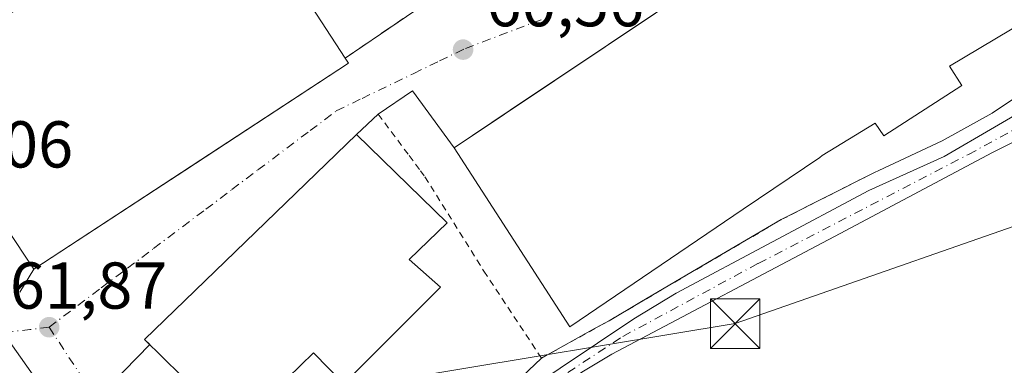
# Model space of a CAD drawing. Units: metres. Extents: x 603126 to 606545, y 4789365 to 4791733.
# Drawn here: x 605883 to 606032, y 4789549 to 4789601 of the extents above; entities that cross this region are included whole.
import ezdxf

# ---------------------------------------------------------------- set-up
doc = ezdxf.new("R2010")
doc.units = ezdxf.units.M
doc.header["$MEASUREMENT"] = 0
for name, pattern in [('DGN Style 2', [1.6480167562047852, 0.988810053722871, -0.6592067024819142]), ('DGN Style 3', [2.307223458686699, 1.648016756204785, -0.6592067024819142]), ('DGN Style 4', [2.6384748266838614, 1.318413404963828, -0.6592067024819142, 0.001648016756204785, -0.6592067024819142])]:
    doc.linetypes.add(name, pattern=pattern)
for name, color, linetype, lineweight in [('Alambrada', 7, 'DGN Style 2', 0), ('Corriente artificial Cxs', 4, 'Continuous', 13), ('Corriente natural Cxs', 4, 'Continuous', 13), ('Corriente natural eje', 4, 'DGN Style 4', 0), ('Cultivos leñosos CxS', 92, 'Continuous', 0), ('Edificación industrial Cxs', 135, 'Continuous', 13), ('Edificación ligera Cxs', 1, 'Continuous', 0), ('Elemento construido', 1, 'Continuous', 0), ('Muro lineal', 1, 'DGN Style 3', 13), ('Núcleo urbano CxS', 7, 'Continuous', 0), ('Prado CxS', 92, 'Continuous', 0), ('Punto de cota en terreno', 7, 'Continuous', 0), ('Recinto industrial CxS', 135, 'Continuous', 0), ('Rótulo de punto de cota en terreno', 7, 'Continuous', 0), ('Suelo desnudo CxS', 253, 'Continuous', 0), ('Tendido', 6, 'Continuous', 0), ('Torre de tendido puntual', 7, 'Continuous', 0), ('Vía urbana Cxs', 4, 'Continuous', 0), ('Vía urbana eje', 4, 'DGN Style 4', 0)]:
    doc.layers.add(name, color=color, linetype=linetype, lineweight=lineweight)
doc.styles.add('Style-Arial', font='txt')

# ---------------------------------------------------------------- blocks, each defined once
blk = doc.blocks.new('*U21')
at = {"layer": 'Prado CxS', "color": 92, "linetype": 'Continuous', "lineweight": 0}
blk.add_polyline3d([(605967.8000999996, 4789548.030099999, 59.8972999999969), (605972.3601000002, 4789550.7501, 60.11680000000342), (606006.9301000005, 4789569.0001, 59.50359999999637), (606029.9700999996, 4789581.280099999, 59.38509999999951), (606042.3300999999, 4789587.440099999, 59.12829999999667)], dxfattribs=at)
blk = doc.blocks.new('*U26')
at = {"layer": 'Suelo desnudo CxS', "color": 253, "linetype": 'Continuous', "lineweight": 0}
for points in [[(606042.3300999999, 4789587.440099999, 59.12829999999667), (606029.9700999996, 4789581.280099999, 59.38509999999951), (606006.9301000005, 4789569.0001, 59.50359999999637), (605972.3601000002, 4789550.7501, 60.11680000000342), (605967.8000999996, 4789548.030099999, 59.8972999999969)], [(605959.0100999996, 4789544.9301, 60.35009999999602), (605975.6801000005, 4789556.120100001, 60.45149999999558), (605982.1101000002, 4789559.9801, 60.49439999999595), (606011.2701000003, 4789575.550100001, 60.42179999999644), (606022.6700999998, 4789580.670100001, 60.25040000000445), (606037.9101, 4789589.550100001, 60.27850000000035)]]:
    blk.add_polyline3d(points, dxfattribs=at)
blk = doc.blocks.new('5PATER')
at = {"layer": 'Cultivos leñosos CxS', "linetype": 'Continuous', "lineweight": 0}
h = blk.add_hatch(color=51, dxfattribs=at)
edge = h.paths.add_edge_path()
edge.add_ellipse((0, 0), major_axis=(-0.1095731443231308, -0.1110710700762829), ratio=0.9994222409660322, start_angle=0, end_angle=360)
blk = doc.blocks.new('5TTEND')
at = {"layer": 'Corriente artificial Cxs', "color": 7, "linetype": 'Continuous', "lineweight": 0}
for p, q in [((-0.375, 0.3754), (0.375, -0.3746)), ((0.3720000000000001, 0.3784000000000001), (-0.3720000000000001, -0.3776))]:
    blk.add_line(p, q, dxfattribs=at)
at = {"layer": 'Corriente artificial Cxs', "color": 7, "linetype": 'Continuous', "lineweight": 0, "flags": 128}
blk.add_lwpolyline([(-0.375, -0.3746), (0.375, -0.3746), (0.375, 0.3754), (-0.375, 0.3754), (-0.3720000000000001, -0.3776)], dxfattribs=at)

msp = doc.modelspace()

# ---------------------------------------------------------------- linework, layer by layer
at = {"layer": 'Alambrada', "color": 7, "linetype": 'DGN Style 2', "lineweight": 0}
msp.add_polyline3d([(605937.0000999998, 4789587.090100001, 61.54090000000724), (605941.6700999998, 4789580.8201, 63.38670000000275), (605943.3800999997, 4789578.520099999, 63.29979999999341), (605944.0701000001, 4789577.600099999, 63.16849999999977), (605952.9801000003, 4789563.340100001, 65.15039999999863), (605961.7100999998, 4789550.1501, 64.24670000000333), (605971.9301000005, 4789555.8101, 63.28310000000056), (605983.7301000003, 4789562.7401, 65.67889999999898), (605997.9901000002, 4789571.120100001, 62.2222000000038), (606012.1001000004, 4789578.2601, 61.91310000000522), (606012.7901, 4789578.5801, 62)], dxfattribs=at)
at = {"layer": 'Corriente natural Cxs', "color": 4, "linetype": 'Continuous', "lineweight": 13}
for points in [[(605922.3677000003, 4789506.3051, 60.95080000000598), (605924.3601000002, 4789508.280099999, 60.78650000000198), (605928.7500999998, 4789513.9801, 60.62209999999322), (605945.3501000004, 4789533.630100001, 59.9829999999929), (605949.6201, 4789537.720100001, 60.38349999999627), (605959.0100999996, 4789544.9301, 60.35009999999602), (605975.6801000005, 4789556.120100001, 60.45149999999558), (605982.1101000002, 4789559.9801, 60.49439999999595), (606011.2701000003, 4789575.550100001, 60.42179999999644), (606022.6700999998, 4789580.670100001, 60.25040000000445), (606037.9101, 4789589.550100001, 60.27850000000035), (606050.8601000002, 4789599.0101, 60.32399999999325), (606054.6601, 4789602.2401, 59.96460000000661), (606066.9600999998, 4789616.3101, 60.0911999999953), (606074.8800999997, 4789625.970100001, 60.7152999999962), (606079.8901000004, 4789630.880100001, 60.45100000000093), (606086.0201000003, 4789635.210100001, 60.10629999999946), (606098.6244000001, 4789642.488299999, 60.25740000000224)], [(606104.5665999996, 4789640.716399999, 59.43679999999586), (606086.8000999996, 4789630.600099999, 59.1646000000037), (606082.6300999997, 4789627.8201, 58.94789999999921), (606078.2701000003, 4789624.3301, 59.33640000000014), (606073.0000999998, 4789618.9901, 59.75199999999313), (606050.3400999998, 4789593.4301, 59.30819999999949), (606046.5900999998, 4789590.100099999, 59.33379999999306), (606042.3300999999, 4789587.440099999, 59.12829999999667), (606029.9700999996, 4789581.280099999, 59.38509999999951), (606006.9301000005, 4789569.0001, 59.50359999999637), (605972.3601000002, 4789550.7501, 60.11680000000342), (605967.8000999996, 4789548.030099999, 59.8972999999969), (605963.7801000001, 4789545.0701, 60.00299999999697), (605956.8271000005, 4789539.688200001, 59.93709999999555), (605951.2276, 4789533.675100001, 59.80869999999413), (605943.9515000005, 4789525.472999999, 59.92359999999462), (605935.5055000001, 4789515.933900001, 59.99039999999513), (605935.0800999999, 4789515.3101, 60.0170000000071), (605924.9387999997, 4789502.428200001, 60.13790000000154)], [(605959.0100999996, 4789544.9301, 60.35009999999602), (605975.6801000005, 4789556.120100001, 60.45149999999558), (605982.1101000002, 4789559.9801, 60.49439999999595), (606011.2701000003, 4789575.550100001, 60.42179999999644), (606022.6700999998, 4789580.670100001, 60.25040000000445), (606037.9101, 4789589.550100001, 60.27850000000035)], [(606042.3300999999, 4789587.440099999, 59.12829999999667), (606029.9700999996, 4789581.280099999, 59.38509999999951), (606006.9301000005, 4789569.0001, 59.50359999999637), (605972.3601000002, 4789550.7501, 60.11680000000342), (605967.8000999996, 4789548.030099999, 59.8972999999969)]]:
    msp.add_polyline3d(points, dxfattribs=at)
at = {"layer": 'Corriente natural eje', "color": 4, "linetype": 'DGN Style 4', "lineweight": 0}
msp.add_polyline3d([(605923.6593000004, 4789504.3575, 60.36259999999311), (605924.5900999998, 4789505.280099999, 60.39419999999518), (605936.5911999998, 4789520.615599999, 60.34239999999409), (605944.4807000002, 4789529.0449, 59.88240000000224), (605951.6198000005, 4789537.4637, 60.21120000000519), (605963.4101, 4789546.4801, 60.11259999999311), (605974.0201000003, 4789553.4301, 60.14380000000529), (605994.5201000003, 4789564.4901, 60.16220000000612), (606026.3201000001, 4789580.970100001, 59.79170000000158), (606040.1201, 4789588.5001, 59.65009999999893), (606048.7301000003, 4789594.550100001, 59.72100000000501), (606050.6001000004, 4789596.220100001, 59.93050000000221), (606063.8300999999, 4789610.610099999, 59.64840000000549), (606076.5701000001, 4789625.1501, 60.02539999999863), (606081.2600999996, 4789629.350099999, 59.74850000000151), (606086.4101, 4789632.9101, 59.66779999999562), (606101.5925000003, 4789641.6032, 59.7728999999963)], dxfattribs=at)
at = {"layer": 'Edificación industrial Cxs', "color": 135, "linetype": 'Continuous', "lineweight": 13, "elevation": 68.7859000000026, "flags": 128}
msp.add_lwpolyline([(606049.2801000001, 4789609.8101), (606023.4801000003, 4789594.340100001), (606025.3501000004, 4789591.420100001), (606013.5100999996, 4789583.8101), (606012.2100999998, 4789585.700099999), (606004.2100999998, 4789580.8201), (606003.8114999998, 4789580.549900001), (605992.2342999997, 4789572.703500001), (605965.9801000003, 4789554.9101), (605948.5100999996, 4789581.9801), (605986.5800999999, 4789607.550100001), (605987.3701, 4789606.350099999), (605993.4001000002, 4789609.9001), (605994.2701000003, 4789608.420100001), (605995.9301000005, 4789609.4001), (605994.3800999997, 4789611.6501), (606006.3167000003, 4789619.411699999), (606006.3811999997, 4789619.4538), (606029.4129999997, 4789629.916999999), (606031.0100999996, 4789627.670100001), (606061.3201000001, 4789647.5001)], dxfattribs=at)
at = {"layer": 'Edificación industrial Cxs', "color": 135, "linetype": 'Continuous', "lineweight": 13, "elevation": 69.00260000000708, "flags": 128}
msp.add_lwpolyline([(605916.8901000004, 4789618.780099999), (605931.9801000003, 4789595.5701), (605932.4801000003, 4789594.790100001), (605884.8501000004, 4789563.610099999), (605864.1700999998, 4789594.720100001), (605875.8501000004, 4789602.1801), (605877.5301000001, 4789599.920100001), (605887.9101, 4789606.710100001), (605889.9301000005, 4789603.790100001), (605901.9200999998, 4789612.2401), (605903.9401000004, 4789609.6501)], close=True, dxfattribs=at)
at = {"layer": 'Edificación industrial Cxs', "color": 135, "linetype": 'Continuous', "lineweight": 13, "extrusion": (-0.02022649973702823, 0.03111047441245596, 0.9993112763749943), "elevation": 136816.9148633836, "flags": 128}
msp.add_lwpolyline([(-3118704.248747601, -3682736.520754683), (-3118704.248747601, -3682708.817524114)], dxfattribs=at)
at = {"layer": 'Edificación industrial Cxs', "color": 135, "linetype": 'Continuous', "lineweight": 13}
for points in [[(605931.9801000003, 4789595.5701, 66.25310000000172), (605932.4801000003, 4789594.790100001, 65.5457000000024), (605884.8501000004, 4789563.610099999, 65.11830000000191), (605864.1700999998, 4789594.720100001, 65.23159999999916), (605875.8501000004, 4789602.1801, 64.50389999999607), (605877.5301000001, 4789599.920100001, 67.83049999999639), (605887.9101, 4789606.710100001, 65.63060000000405), (605889.9301000005, 4789603.790100001, 69.00260000000708), (605901.9200999998, 4789612.2401, 65.16449999999895), (605903.9401000004, 4789609.6501, 68.59480000000622), (605916.8901000004, 4789618.780099999, 65.22509999999602)], [(606049.2801000001, 4789609.8101, 65.59380000000237), (606023.4801000003, 4789594.340100001, 68.00500000000466), (606025.3501000004, 4789591.420100001, 65.863400000002), (606013.5100999996, 4789583.8101, 65.29189999999653), (606012.2100999998, 4789585.700099999, 66.67220000000088), (606004.2100999998, 4789580.8201, 65.61960000000545), (606003.8114999998, 4789580.549900001, 65.7097000000067), (605992.2342999997, 4789572.703500001, 66.47269999999844), (605965.9801000003, 4789554.9101, 63.95380000000296), (605948.5100999996, 4789581.9801, 63.56320000000414), (605986.5800999999, 4789607.550100001, 63.49379999999655)]]:
    msp.add_polyline3d(points, dxfattribs=at)
at = {"layer": 'Edificación ligera Cxs', "color": 1, "linetype": 'Continuous', "lineweight": 0, "elevation": 66.22539999999572, "flags": 128}
msp.add_lwpolyline([(605946.3982999995, 4789560.875200001), (605931.7933, 4789546.270099999), (605927.2122999998, 4789550.954800001), (605915.3800999997, 4789539.440099999), (605907.1700999998, 4789547.520099999), (605901.6401000004, 4789552.960100001), (605933.6901000004, 4789583.9901), (605947.4301000005, 4789570.630100001), (605941.7032000005, 4789565.0568)], close=True, dxfattribs=at)
at = {"layer": 'Edificación ligera Cxs', "color": 1, "linetype": 'Continuous', "lineweight": 0}
msp.add_polyline3d([(605946.3982999995, 4789560.875200001, 66.22539999999572), (605931.7933, 4789546.270099999, 66.16569999999774), (605927.2122999998, 4789550.954800001, 65.10319999999774), (605915.3800999997, 4789539.440099999, 65.18970000000263), (605907.1700999998, 4789547.520099999, 64.12309999999707), (605901.6401000004, 4789552.960100001, 62.87480000000505), (605933.6901000004, 4789583.9901, 62.33379999999306), (605947.4301000005, 4789570.630100001, 64.21409999999742), (605941.7032000005, 4789565.0568, 65.22629999999481), (605946.3982999995, 4789560.875200001, 66.22539999999572)], dxfattribs=at)
at = {"layer": 'Elemento construido', "color": 1, "linetype": 'Continuous', "lineweight": 0}
msp.add_polyline3d([(606096.5201000003, 4789647.020099999, 61.26579999999376), (606084.2301000003, 4789637.2501, 67.00689999999304), (606074.2301000003, 4789628.7501, 67.22259999999369), (606066.7301000003, 4789619.9301, 64.78119999999763), (606048.0000999998, 4789600.8201, 62.10439999999653), (606038.8800999997, 4789593.2301, 61.86010000000533), (606029.9101, 4789587.2301, 62.54420000000391), (606022.3300999999, 4789583.030099999, 63.43940000000293), (606012.7901, 4789578.5801, 62)], dxfattribs=at)
at = {"layer": 'Muro lineal', "color": 1, "linetype": 'DGN Style 3', "lineweight": 13, "extrusion": (0.16898023804804, 0.1148623840206171, 0.9789036274763354), "elevation": 652599.7513144127, "flags": 128}
msp.add_lwpolyline([(3620492.953101012, -3126276.755269846), (3620492.953101012, -3126263.526184126)], dxfattribs=at)
at = {"layer": 'Núcleo urbano CxS', "color": 7, "linetype": 'Continuous', "lineweight": 0}
for points in [[(606106.2265999997, 4789645.8356, 60.41169999999693), (606101.0000999998, 4789643.860099999, 60.26149999999325), (606099.2186000004, 4789642.8314, 60.25789999999688), (606098.6244000001, 4789642.488299999, 60.25740000000224), (606086.0201000003, 4789635.210100001, 60.10629999999946), (606079.8901000004, 4789630.880100001, 60.45100000000093), (606074.8800999997, 4789625.970100001, 60.7152999999962), (606066.9600999998, 4789616.3101, 60.0911999999953), (606054.6601, 4789602.2401, 59.96460000000661), (606050.8601000002, 4789599.0101, 60.32399999999325), (606037.9101, 4789589.550100001, 60.27850000000035), (606022.6700999998, 4789580.670100001, 60.25040000000445), (606011.2701000003, 4789575.550100001, 60.42179999999644), (605982.1101000002, 4789559.9801, 60.49439999999595), (605975.6801000005, 4789556.120100001, 60.45149999999558), (605959.0100999996, 4789544.9301, 60.35009999999602), (605949.6201, 4789537.720100001, 60.38349999999627), (605948.2017000001, 4789536.361500001, 60.2847000000038)], [(605847.5362999998, 4789610.3025, 64.99559999999474), (605850.8515, 4789604.524300001, 64.60460000000603), (605858.3680999996, 4789591.423599999, 63.9091000000044), (605878.2287, 4789556.808499999, 62.17250000000058), (605899.1486999998, 4789527.171599999, 62.09870000000228), (605901.1344, 4789524.3585, 62.08740000000398), (605907.1180999996, 4789515.8815, 62.04580000000715)], [(605847.5362999998, 4789610.3025, 64.99559999999474), (605850.8515, 4789604.524300001, 64.60460000000603), (605858.3680999996, 4789591.423599999, 63.9091000000044), (605878.2287, 4789556.808499999, 62.17250000000058), (605899.1486999998, 4789527.171599999, 62.09870000000228), (605901.1344, 4789524.3585, 62.08740000000398), (605907.1180999996, 4789515.8815, 62.04580000000715)], [(606037.9101, 4789589.550100001, 60.27850000000035), (606022.6700999998, 4789580.670100001, 60.25040000000445), (606011.2701000003, 4789575.550100001, 60.42179999999644), (605982.1101000002, 4789559.9801, 60.49439999999595), (605975.6801000005, 4789556.120100001, 60.45149999999558), (605959.0100999996, 4789544.9301, 60.35009999999602)], [(605878.2287, 4789556.808499999, 62.17250000000058), (605899.1486999998, 4789527.171599999, 62.09870000000228), (605901.1344, 4789524.3585, 62.08740000000398), (605907.1180999996, 4789515.8815, 62.04580000000715), (605914.5648999996, 4789505.3347, 61.81819999999425), (605914.5451999997, 4789505.1623, 61.81029999999737), (605914.0323000001, 4789500.685500001, 61.42220000000088), (605914.1309000002, 4789500.308499999, 61.33370000000286), (605913.2701000003, 4789499.710100001, 61.3917999999976), (605893.8901000004, 4789486.220100001, 62.01249999999709), (605869.4101, 4789470.2501, 62.09440000000177)], [(605899.1486999998, 4789527.171599999, 62.09870000000228), (605878.2287, 4789556.808499999, 62.17250000000058)]]:
    msp.add_polyline3d(points, dxfattribs=at)
at = {"layer": 'Prado CxS', "color": 92, "linetype": 'Continuous', "lineweight": 0}
msp.add_polyline3d([(606104.7291000001, 4789640.809, 59.47319999999308), (606104.5665999996, 4789640.716399999, 59.43679999999586), (606086.8000999996, 4789630.600099999, 59.1646000000037), (606082.6300999997, 4789627.8201, 58.94789999999921), (606078.2701000003, 4789624.3301, 59.33640000000014), (606073.0000999998, 4789618.9901, 59.75199999999313), (606050.3400999998, 4789593.4301, 59.30819999999949), (606046.5900999998, 4789590.100099999, 59.33379999999306), (606042.3300999999, 4789587.440099999, 59.12829999999667), (606029.9700999996, 4789581.280099999, 59.38509999999951), (606006.9301000005, 4789569.0001, 59.50359999999637), (605972.3601000002, 4789550.7501, 60.11680000000342), (605967.8000999996, 4789548.030099999, 59.8972999999969), (605963.7801000001, 4789545.0701, 60.00299999999697), (605956.8271000005, 4789539.688200001, 59.93709999999555), (605951.2276, 4789533.675100001, 59.80869999999413), (605943.9515000005, 4789525.472999999, 59.92359999999462), (605940.6441000003, 4789521.737500001, 60.07279999999446)], dxfattribs=at)
at = {"layer": 'Recinto industrial CxS', "color": 135, "linetype": 'Continuous', "lineweight": 0, "extrusion": (0.1217711732464905, 0.1156055442239685, 0.985802789360455), "elevation": 627550.5546476943, "flags": 128}
msp.add_lwpolyline([(3056309.142332438, -3684037.861696648), (3056309.142332438, -3684020.181702701)], dxfattribs=at)
at = {"layer": 'Recinto industrial CxS', "color": 135, "linetype": 'Continuous', "lineweight": 0}
for points in [[(606090.6163999997, 4789642.326900001, 62.58779999999388), (606087.1413000004, 4789639.564400001, 65.00770000000193), (606084.2301000003, 4789637.2501, 67.00689999999304), (606074.2301000003, 4789628.7501, 67.22259999999369), (606066.7301000003, 4789619.9301, 64.78119999999763), (606048.0000999998, 4789600.8201, 62.10439999999653), (606038.8800999997, 4789593.2301, 61.86010000000533), (606034.5915000001, 4789590.361500001, 61.65840000000026), (606029.9101, 4789587.2301, 62.54420000000391), (606022.3300999999, 4789583.030099999, 63.43940000000293), (606012.7901, 4789578.5801, 62)], [(606034.5915000001, 4789590.361500001, 61.65840000000026), (606029.9101, 4789587.2301, 62.54420000000391), (606022.3300999999, 4789583.030099999, 63.43940000000293), (606012.7901, 4789578.5801, 62), (606012.1001000004, 4789578.2601, 61.91310000000522), (605997.9901000002, 4789571.120100001, 62.2222000000038), (605983.7301000003, 4789562.7401, 65.67889999999898), (605976.5919000005, 4789558.547900001, 63.55169999999634), (605971.9301000005, 4789555.8101, 63.28310000000056), (605969.8557000002, 4789554.6613, 63.24610000000393), (605961.7100999998, 4789550.1501, 64.24670000000333), (605949.0701000001, 4789538.1501, 67.2152999999962)], [(606012.7901, 4789578.5801, 62), (606012.1001000004, 4789578.2601, 61.91310000000522), (605997.9901000002, 4789571.120100001, 62.2222000000038), (605983.7301000003, 4789562.7401, 65.67889999999898), (605976.5919000005, 4789558.547900001, 63.55169999999634), (605971.9301000005, 4789555.8101, 63.28310000000056), (605969.8557000002, 4789554.6613, 63.24610000000393), (605961.7100999998, 4789550.1501, 64.24670000000333)]]:
    msp.add_polyline3d(points, dxfattribs=at)
at = {"layer": 'Suelo desnudo CxS', "color": 253, "linetype": 'Continuous', "lineweight": 0}
for points in [[(606106.2265999997, 4789645.8356, 60.41169999999693), (606101.0000999998, 4789643.860099999, 60.26149999999325), (606099.2186000004, 4789642.8314, 60.25789999999688), (606098.6244000001, 4789642.488299999, 60.25740000000224), (606086.0201000003, 4789635.210100001, 60.10629999999946), (606079.8901000004, 4789630.880100001, 60.45100000000093), (606074.8800999997, 4789625.970100001, 60.7152999999962), (606066.9600999998, 4789616.3101, 60.0911999999953), (606054.6601, 4789602.2401, 59.96460000000661), (606050.8601000002, 4789599.0101, 60.32399999999325), (606037.9101, 4789589.550100001, 60.27850000000035), (606022.6700999998, 4789580.670100001, 60.25040000000445), (606011.2701000003, 4789575.550100001, 60.42179999999644), (605982.1101000002, 4789559.9801, 60.49439999999595), (605975.6801000005, 4789556.120100001, 60.45149999999558), (605959.0100999996, 4789544.9301, 60.35009999999602), (605949.6201, 4789537.720100001, 60.38349999999627), (605948.2017000001, 4789536.361500001, 60.2847000000038)], [(606104.7291000001, 4789640.809, 59.47319999999308), (606104.5665999996, 4789640.716399999, 59.43679999999586), (606086.8000999996, 4789630.600099999, 59.1646000000037), (606082.6300999997, 4789627.8201, 58.94789999999921), (606078.2701000003, 4789624.3301, 59.33640000000014), (606073.0000999998, 4789618.9901, 59.75199999999313), (606050.3400999998, 4789593.4301, 59.30819999999949), (606046.5900999998, 4789590.100099999, 59.33379999999306), (606042.3300999999, 4789587.440099999, 59.12829999999667), (606029.9700999996, 4789581.280099999, 59.38509999999951), (606006.9301000005, 4789569.0001, 59.50359999999637), (605972.3601000002, 4789550.7501, 60.11680000000342), (605967.8000999996, 4789548.030099999, 59.8972999999969), (605963.7801000001, 4789545.0701, 60.00299999999697), (605956.8271000005, 4789539.688200001, 59.93709999999555), (605951.2276, 4789533.675100001, 59.80869999999413), (605943.9515000005, 4789525.472999999, 59.92359999999462), (605940.6441000003, 4789521.737500001, 60.07279999999446)]]:
    msp.add_polyline3d(points, dxfattribs=at)
at = {"layer": 'Tendido', "color": 6, "linetype": 'Continuous', "lineweight": 0, "extrusion": (0.1895365534480362, -0.6423338481080356, 0.7426190964968264), "elevation": -2961590.271007542, "flags": 128}
msp.add_lwpolyline([(1936662.954104441, 3284089.54831988), (1936713.740455821, 3284081.100535043), (1936772.205945117, 3284084.958002405)], dxfattribs=at)
at = {"layer": 'Vía urbana Cxs', "color": 4, "linetype": 'Continuous', "lineweight": 0, "extrusion": (0.16898023804804, 0.1148623840206171, 0.9789036274763354), "elevation": 652599.7513144127, "flags": 128}
msp.add_lwpolyline([(3620492.953101012, -3126263.526184126), (3620492.953101012, -3126276.755269846)], dxfattribs=at)
at = {"layer": 'Vía urbana Cxs', "color": 4, "linetype": 'Continuous', "lineweight": 0, "extrusion": (-0.06539855105185856, 0.2363611615336888, 0.9694619285143502), "elevation": 1092504.627607143, "flags": 128}
msp.add_lwpolyline([(-1861241.869999969, -4318504.542668367), (-1861238.096983613, -4318514.871655496), (-1861232.139481746, -4318512.788813671)], dxfattribs=at)
at = {"layer": 'Vía urbana Cxs', "color": 4, "linetype": 'Continuous', "lineweight": 0, "extrusion": (0.1257059622702452, 0.1177306595449844, 0.9850571063917132), "elevation": 640111.7620392105, "flags": 128}
msp.add_lwpolyline([(3081625.366439702, -3660757.596255792), (3081625.366439702, -3660752.992475779)], dxfattribs=at)
at = {"layer": 'Vía urbana Cxs', "color": 4, "linetype": 'Continuous', "lineweight": 0, "extrusion": (-0.1524200082838243, 0.1743909295440817, 0.9728082774974266), "elevation": 742964.2249351086, "flags": 128}
msp.add_lwpolyline([(-3608182.063351808, -3120303.959084566), (-3608137.511134142, -3120301.623280206), (-3608137.592251341, -3120300.518414522)], dxfattribs=at)
at = {"layer": 'Vía urbana Cxs', "color": 4, "linetype": 'Continuous', "lineweight": 0, "extrusion": (-0.2686477013741274, -0.4409877360047092, 0.8563633745320024), "elevation": -2274852.620218182, "flags": 128}
msp.add_lwpolyline([(-1974379.2495408, 3772777.79118683), (-1974379.2495408, 3772782.549562645)], dxfattribs=at)
at = {"layer": 'Vía urbana Cxs', "color": 4, "linetype": 'Continuous', "lineweight": 0}
for points in [[(606019.9200999998, 4789632.050100001, 61.42900000000373), (606021.7701000003, 4789629.460100001, 63.52449999999953), (606006.3815000001, 4789619.4539, 64.64900000000489), (606006.3167000003, 4789619.411699999, 64.66580000000249), (605994.3800999997, 4789611.6501, 63.66210000000137), (605995.9301000005, 4789609.4001, 65.55439999999362), (605994.2701000003, 4789608.420100001, 64.68649999999616), (605993.4001000002, 4789609.9001, 63.50410000000556), (605987.3701, 4789606.350099999, 64.87200000000303), (605986.5800999999, 4789607.550100001, 63.49379999999655), (605956.9792, 4789587.668400001, 65.14879999999539), (605948.5100999996, 4789581.9801, 63.56320000000414)], [(605986.5800999999, 4789607.550100001, 63.49379999999655), (605956.9792, 4789587.668400001, 65.14879999999539), (605948.5100999996, 4789581.9801, 63.56320000000414), (605942.2034, 4789590.6249, 61.03010000000359), (605937.0000999998, 4789587.090100001, 61.54090000000724), (605933.6901000004, 4789583.9901, 62.33379999999306), (605901.6401000004, 4789552.960100001, 62.87480000000505), (605902.4084999999, 4789552.2042, 63.13069999999425), (605896.5719999997, 4789546.224099999, 62.07309999999416)], [(605882.7301000003, 4789560.130100001, 62.66120000000228), (605884.8501000004, 4789563.610099999, 65.11830000000191), (605903.2406000001, 4789575.649, 68.54059999999299), (605907.7000000002, 4789578.568299999, 68.38229999999749), (605932.4801000003, 4789594.790100001, 65.5457000000024), (605931.9801000003, 4789595.5701, 66.25310000000172), (605942.6901000004, 4789602.850099999, 63.55009999999311)], [(605884.8501000004, 4789563.610099999, 65.11830000000191), (605903.2406000001, 4789575.649, 68.54059999999299), (605907.7000000002, 4789578.568299999, 68.38229999999749), (605932.4801000003, 4789594.790100001, 65.5457000000024), (605931.9801000003, 4789595.5701, 66.25310000000172)], [(605902.4084999999, 4789552.2042, 63.13069999999425), (605896.5719999997, 4789546.224099999, 62.07309999999416), (605919.6608999996, 4789511.408500001, 65.77980000000389), (605920.6201, 4789508.940099999, 64.02929999999469)]]:
    msp.add_polyline3d(points, dxfattribs=at)
at = {"layer": 'Vía urbana eje', "color": 4, "linetype": 'DGN Style 4', "lineweight": 0, "extrusion": (0.03136109550120259, -0.03838200460610214, 0.9987708963578091), "elevation": -164769.7130943374, "flags": 128}
msp.add_lwpolyline([(3499651.055554673, 3321477.050341464), (3499653.870033851, 3321474.786650718), (3499656.361826061, 3321473.187737503), (3499658.852201769, 3321471.602957315)], dxfattribs=at)
at = {"layer": 'Vía urbana eje', "color": 4, "linetype": 'DGN Style 4', "lineweight": 0, "extrusion": (-0.01672393463715081, 0.02538112740351781, 0.9995379474447076), "elevation": 111493.247999901, "flags": 128}
msp.add_lwpolyline([(-3141189.750170175, -3664345.911406071), (-3141189.750170175, -3664289.959202095)], dxfattribs=at)
at = {"layer": 'Vía urbana eje', "color": 4, "linetype": 'DGN Style 4', "lineweight": 0}
msp.add_polyline3d([(605887.1801000005, 4789554.8301, 61.79279999999562), (605895.0800999999, 4789560.790100001, 61.67549999999756), (605899.0301000001, 4789563.7601, 61.75070000000414), (605902.9801000003, 4789566.7401, 61.45909999999276), (605910.8901000004, 4789572.690099999, 62.19809999999416), (605914.8400999998, 4789575.670100001, 62.65129999999772), (605918.7901, 4789578.640100001, 62.57529999999679), (605926.6901000004, 4789584.600099999, 62.42999999999302), (605930.6401000004, 4789587.5701, 62.02969999999914), (605934.5500999996, 4789589.470100001, 62.13009999999485), (605942.3701, 4789593.2501, 60.81729999999516), (605946.2801000001, 4789595.1501, 60.78059999999823), (605950.1901000004, 4789597.040100001, 60.72930000000633), (605961.8901000004, 4789601.4801, 60.68799999999464)], dxfattribs=at)

# ---------------------------------------------------------------- block references
at = {"layer": 'Prado CxS', "color": 92, "linetype": 'Continuous', "lineweight": 0}
msp.add_blockref('*U21', (0, 0), dxfattribs=at)
at = {"layer": 'Punto de cota en terreno', "color": 7, "linetype": 'Continuous', "lineweight": 0, "xscale": 10, "yscale": 10, "zscale": 10}
for p in [(605949.8399999999, 4789596.859999999, 60.55999999999767), (605887.1900000004, 4789554.83, 61.66999999999825)]:
    msp.add_blockref('5PATER', p, dxfattribs=at)
at = {"layer": 'Suelo desnudo CxS', "color": 253, "linetype": 'Continuous', "lineweight": 0}
msp.add_blockref('*U26', (0, 0), dxfattribs=at)
at = {"layer": 'Torre de tendido puntual', "color": 7, "linetype": 'Continuous', "lineweight": 0, "xscale": 10, "yscale": 10, "zscale": 10}
msp.add_blockref('5TTEND', (605991.0155999997, 4789555.3662, 61.68649999999616), dxfattribs=at)

# ---------------------------------------------------------------- texts
at = {"layer": 'Rótulo de punto de cota en terreno', "color": 7, "linetype": 'Continuous', "lineweight": 0, "style": 'Style-Arial'}
for s, p in [('60,56', (605953.3678000001, 4789600.387800001)), ('63,06', (605866.9578, 4789579.0078)), ('61,87', (605881.2378000002, 4789557.637800001))]:
    msp.add_text(s, height=7.000000000000002, dxfattribs=at).set_placement(p)

doc.saveas('drawing.dxf')
